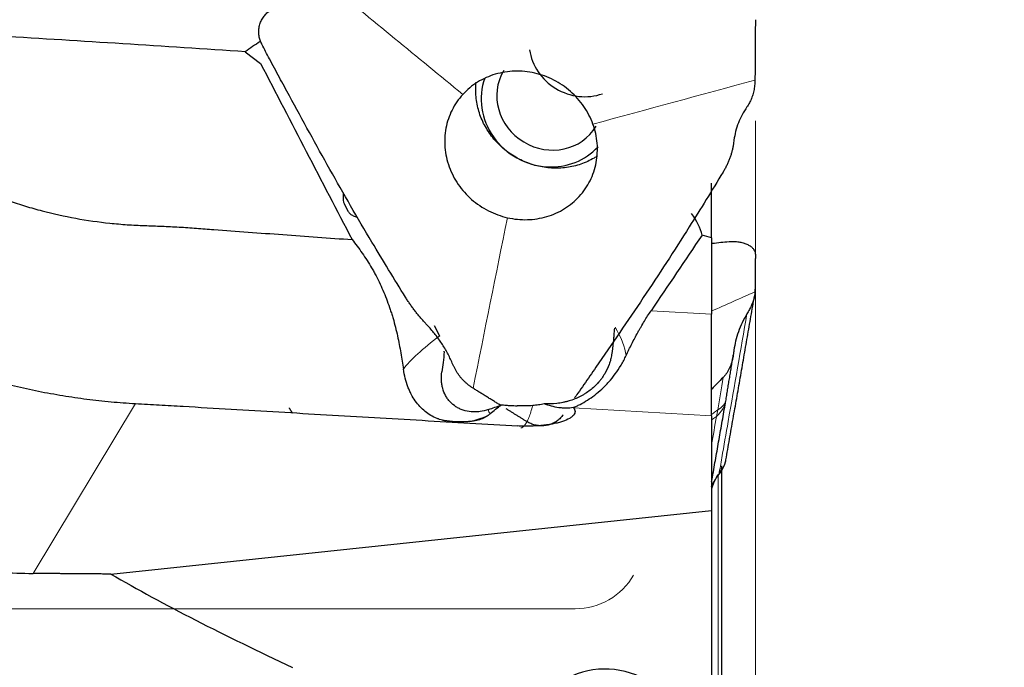
# Model space of a CAD drawing. Units: millimetres. Extents: x 561 to 693, y 373 to 476.
# Drawn here: x 634 to 648, y 443 to 453 of the extents above; entities that cross this region are included whole.
import ezdxf
from ezdxf.lldxf.tags import DXFTag

# ---------------------------------------------------------------- set-up
doc = ezdxf.new("R2010")
doc.units = ezdxf.units.MM
doc.layers.add('1', color=7, linetype='Continuous', true_color=0xffffff)
doc.styles.add('Arial Unicode MS', font='ARIALUNI.TTF')
tags = doc.linetypes.add('DASHED', pattern=[25.72, 12.86, -12.86]).pattern_tags.tags
tags[6:7] = [DXFTag(74, 4), DXFTag(75, 0), DXFTag(340, '0'), DXFTag(46, 0.0), DXFTag(50, 0.0), DXFTag(44, 0.0), DXFTag(45, 0.0)]
tags[4:5] = [DXFTag(74, 4), DXFTag(75, 0), DXFTag(340, '0'), DXFTag(46, 0.0), DXFTag(50, 0.0), DXFTag(44, 0.0), DXFTag(45, 0.0)]
doc.dimstyles.get("Standard").update_dxf_attribs({"dimtxt": 0.18, "dimasz": 0.18, "dimexe": 0.18, "dimexo": 0.0625, "dimgap": 0.09, "dimtad": 0, "dimtih": 1, "dimtoh": 1, "dimdec": 4, "dimzin": 0, "dimdsep": 46, "dimtxsty": 'Standard', "dimcen": 0.09, "dimadec": 0, "dimazin": 0, "dimtfac": 1, "dimtdec": 4, "dimtofl": 0, "dimtmove": 0, "dimatfit": 3, "dimfxl": 1, "dimtolj": 1, "dimtzin": 0, "dimarcsym": 0})

# ---------------------------------------------------------------- blocks, each defined once
blk = doc.blocks.new('_U1')
at = {"layer": '1', "color": 3, "lineweight": 13, "transparency": 16777216}
for p, q in [((656.802, 417.017), (656.802, 443.15)), ((656.802, 417.017), (656.273, 420.017)), ((656.802, 417.017), (657.331, 420.017)), ((645.606, 417.017), (658.802, 417.017))]:
    blk.add_line(p, q, dxfattribs=at)
at = {"layer": '1', "color": 3, "linetype": 'Continuous', "lineweight": 13, "transparency": 16777216, "insert": (655.682, 429.207), "char_height": 3.5, "attachment_point": 7, "rotation": 90, "line_spacing_factor": 1.069626, "style": 'Arial Unicode MS'}
blk.add_mtext('\\W1.0000;%%c38.1', dxfattribs=at)
blk = doc.blocks.new('_OPEN')
at = {"color": 0, "linetype": 'ByBlock', "lineweight": -2}
for p, q in [((-1, 0.166667), (0, 0)), ((-1, -0.166667), (0, 0)), ((0, 0), (-1, 0))]:
    blk.add_line(p, q, dxfattribs=at)
blk = doc.blocks.new('_U2')
at = {"layer": '1', "color": 3, "lineweight": 13, "transparency": 16777216}
for p, q in [((644.496, 451.061), (644.496, 408.371)), ((604.618, 417.955), (604.618, 408.371)), ((604.618, 410.371), (607.618, 410.9)), ((644.496, 410.371), (641.496, 410.9)), ((604.618, 410.371), (644.496, 410.371)), ((604.618, 410.371), (607.618, 409.842)), ((644.496, 410.371), (641.496, 409.842))]:
    blk.add_line(p, q, dxfattribs=at)
at = {"layer": '1', "color": 3, "linetype": 'Continuous', "lineweight": 13, "transparency": 16777216, "insert": (619.44, 410.796), "char_height": 3.5, "attachment_point": 7, "line_spacing_factor": 1.069626, "style": 'Arial Unicode MS'}
blk.add_mtext('\\W1.0000;39.88', dxfattribs=at)

msp = doc.modelspace()

# ---------------------------------------------------------------- linework, layer by layer
at = {"layer": '1', "color": 7, "linetype": 'Continuous', "lineweight": 25}
for p, q in [((636.932, 452.086), (637.159, 451.91)), ((643.846, 449.325), (643.846, 450.139)), ((638.462, 449.715), (638.405, 449.824)), ((643.846, 449.325), (643.705, 449.367)), ((643.846, 449.325), (643.846, 448.194)), ((643.846, 446.689), (643.846, 448.194)), ((639.734, 448.028), (639.814, 447.875)), ((643.846, 446.689), (643.846, 445.283)), ((643.996, 445.947), (643.996, 441.487)), ((634.939, 444.342), (643.846, 445.283)), ((643.846, 445.283), (643.846, 441.948))]:
    msp.add_line(p, q, dxfattribs=at)
at = {"layer": '1', "color": 7, "linetype": 'Continuous', "lineweight": 18}
for p, q in [((642.949, 448.246), (643.846, 448.194)), ((635.303, 446.87), (633.784, 444.351)), ((643.846, 446.689), (641.798, 446.808)), ((643.946, 445.811), (643.946, 441.188))]:
    msp.add_line(p, q, dxfattribs=at)
at = {"layer": '1', "color": 163, "linetype": 'DASHED', "lineweight": 13, "ltscale": 0.1}
msp.add_line((631.418, 443.827), (641.825, 443.827), dxfattribs=at)
at = {"layer": '1', "color": 7, "linetype": 'Continuous', "lineweight": 25}
msp.add_arc((642.882, 445.996), 1, 349.4863, 350.0437, dxfattribs=at)
at = {"layer": '1', "color": 163, "linetype": 'DASHED', "lineweight": 13, "ltscale": 0.1}
msp.add_arc((641.825, 444.827), 1, 270, 330, dxfattribs=at)
at = {"layer": '1', "color": 7, "linetype": 'Continuous', "lineweight": 25}
for centre, major_axis, ratio, start_param, end_param in [((628.058, 435.827), (-99.527, 5.281), 0.168162, 4.632027, 4.668621), ((663.626, 435.827), (-27.747, 15.076), 0.323762, 6.108109, 6.131808), ((641.926, 452.186), (0.685, -0.413), 0.941776, 3.802346, 5.622605), ((686.173, 362.975), (-168.489, 322.806), 0.006576, 1.288251, 1.296649), ((641.449, 451.394), (0.685, -0.413), 0.941776, 3.141631, 6.283126), ((641.414, 451.336), (-0.856, 0.516), 0.941776, 0.186963, 2.080852), ((641.414, 451.336), (-0.856, 0.516), 0.941776, 2.080852, 2.951269), ((641.125, 449.72), (-2.581, 0.583), 0.430285, 3.339653, 3.599816), ((641.083, 447.293), (-1.17, -0.575), 0.200379, 0.991722, 1.167725), ((726.989, 435.827), (-95.801, 12.645), 0.127028, 0.297997, 0.386045), ((642.364, 441.704), (-0.914, 0.901), 0.916863, 3.71185, 6.853443)]:
    msp.add_ellipse(centre, major_axis=major_axis, ratio=ratio, start_param=start_param, end_param=end_param, dxfattribs=at)
at = {"layer": '1', "color": 7, "linetype": 'Continuous', "lineweight": 18}
for centre, major_axis, ratio, start_param, end_param in [((640.458, 448.732), (2.073, -1.398), 0.335856, 0.282218, 0.624137), ((641.418, 448.31), (2.214, 1.161), 0.188947, 2.276712, 2.767395), ((643.074, 447.09), (-0.985, 0.173), 0.601979, 2.698943, 3.141586), ((643.074, 447.09), (-0.987, 0.161), 0.400771, 2.697572, 3.141624), ((640.115, 447.589), (-0.497, -0.868), 0.97492, 0.591772, 0.986788), ((641.874, 447.441), (-1.328, -0.697), 0.188947, 6.153468, 6.384062), ((643.074, 447.09), (0.574, -0.819), 0.800776, 0.607769, 0.716937), ((642.882, 445.996), (-0.985, 0.173), 0.601979, 3.014698, 3.141587), ((642.882, 445.996), (-0.983, 0.182), 0.713847, 3.035318, 3.141587)]:
    msp.add_ellipse(centre, major_axis=major_axis, ratio=ratio, start_param=start_param, end_param=end_param, dxfattribs=at)
for points in [[(638.133, 453.115), (638.808, 452.561), (639.483, 452.007), (640.158, 451.453)], [(644.49, 451.666), (643.689, 451.448), (642.888, 451.231), (642.088, 451.013)], [(640.819, 449.626), (640.649, 448.783), (640.48, 447.94), (640.311, 447.096)], [(644.49, 448.527), (644.275, 448.431), (644.06, 448.336), (643.846, 448.24)], [(643.937, 446.775), (643.964, 446.935), (643.991, 447.095), (644.017, 447.256)], [(643.846, 446.26), (643.87, 446.4), (643.895, 446.54), (643.919, 446.68)]]:
    msp.add_open_spline(points, degree=3, dxfattribs=at)
at = {"layer": '1', "color": 7, "linetype": 'Continuous', "lineweight": 25}
for points, knots in [([(637.177, 452.198), (637.168, 452.217), (637.15, 452.257), (637.135, 452.322), (637.13, 452.39), (637.138, 452.46), (637.157, 452.526), (637.188, 452.587), (637.229, 452.639), (637.276, 452.683), (637.313, 452.703), (637.331, 452.713)], [0, 0, 0, 0, 0.103523, 0.212416, 0.325588, 0.441536, 0.55846, 0.674438, 0.787636, 0.896516, 1, 1, 1, 1]), ([(639.308, 448.446), (639.14, 448.717), (638.865, 449.168), (638.493, 449.801), (638.185, 450.342), (637.883, 450.886), (637.635, 451.342), (637.462, 451.661), (637.364, 451.843), (637.277, 452.005), (637.215, 452.125), (637.177, 452.198)], [0, 0, 0, 0, 0.221418, 0.365983, 0.510548, 0.655113, 0.799678, 0.87196, 0.908102, 0.944243, 1, 1, 1, 1]), ([(642.088, 451.013), (642.054, 451.105), (642.009, 451.194), (641.896, 451.357), (641.829, 451.433), (641.678, 451.565), (641.595, 451.621), (641.416, 451.713), (641.321, 451.747), (641.127, 451.791), (641.027, 451.801), (640.83, 451.796), (640.733, 451.78), (640.546, 451.725), (640.458, 451.685), (640.295, 451.585), (640.221, 451.523), (640.158, 451.453)], [0, 0, 0, 0, 0.125, 0.125, 0.25, 0.25, 0.375, 0.375, 0.5, 0.5, 0.625, 0.625, 0.75, 0.75, 0.875, 0.875, 1, 1, 1, 1]), ([(641.474, 450.361), (641.4, 450.366), (641.326, 450.377), (641.181, 450.413), (641.11, 450.439), (640.973, 450.502), (640.908, 450.539), (640.785, 450.626), (640.728, 450.676), (640.623, 450.784), (640.577, 450.842), (640.495, 450.967), (640.46, 451.032), (640.404, 451.169), (640.383, 451.239), (640.355, 451.382), (640.348, 451.454), (640.349, 451.562), (640.351, 451.598), (640.355, 451.633)], [0, 0, 0, 0, 0.117678, 0.117678, 0.235356, 0.235356, 0.353035, 0.353035, 0.470713, 0.470713, 0.588391, 0.588391, 0.706069, 0.706069, 0.823747, 0.823747, 0.941426, 0.941426, 1, 1, 1, 1]), ([(644.49, 451.666), (644.489, 451.652), (644.489, 451.625), (644.485, 451.585), (644.48, 451.545), (644.473, 451.506), (644.463, 451.468), (644.452, 451.431), (644.439, 451.395), (644.424, 451.36), (644.408, 451.328), (644.39, 451.296), (644.377, 451.277), (644.371, 451.268)], [0, 0, 0, 0, 0.089846, 0.180377, 0.271431, 0.362844, 0.454453, 0.546103, 0.637642, 0.728926, 0.819825, 0.910217, 1, 1, 1, 1]), ([(630.832, 451.542), (630.864, 451.513), (630.896, 451.483), (630.96, 451.424), (630.991, 451.394), (631.086, 451.305), (631.151, 451.246), (631.281, 451.132), (631.347, 451.076), (631.481, 450.967), (631.549, 450.914), (631.687, 450.811), (631.757, 450.761), (631.898, 450.663), (631.97, 450.616), (632.187, 450.477), (632.335, 450.389), (632.562, 450.265), (632.638, 450.225), (632.755, 450.166), (632.793, 450.147), (632.872, 450.11), (632.911, 450.091), (633.109, 450.001), (633.268, 449.936), (633.51, 449.849), (633.591, 449.822), (633.754, 449.772), (633.836, 449.749), (634.083, 449.684), (634.25, 449.648), (634.585, 449.587), (634.754, 449.562), (634.968, 449.54), (635.01, 449.536), (635.096, 449.529), (635.138, 449.525), (635.267, 449.517), (635.438, 449.509), (635.609, 449.503), (635.78, 449.496), (635.865, 449.492), (636.036, 449.482), (636.122, 449.476), (636.292, 449.464), (636.378, 449.457), (636.805, 449.425), (637.147, 449.4), (637.831, 449.35), (638.173, 449.325), (638.515, 449.301)], [0, 0, 0, 0, 0.015625, 0.015625, 0.03125, 0.03125, 0.0625, 0.0625, 0.09375, 0.09375, 0.125, 0.125, 0.15625, 0.15625, 0.1875, 0.1875, 0.25, 0.25, 0.28125, 0.28125, 0.296875, 0.296875, 0.3125, 0.3125, 0.375, 0.375, 0.40625, 0.40625, 0.4375, 0.4375, 0.5, 0.5, 0.5625, 0.5625, 0.578125, 0.578125, 0.59375, 0.59375, 0.625, 0.65625, 0.65625, 0.6875, 0.6875, 0.71875, 0.71875, 0.75, 0.75, 0.875, 0.875, 1, 1, 1, 1]), ([(640.158, 451.453), (640.094, 451.384), (640.04, 451.305), (639.955, 451.136), (639.925, 451.045), (639.889, 450.858), (639.884, 450.762), (639.901, 450.57), (639.922, 450.474), (639.988, 450.29), (640.034, 450.201), (640.146, 450.038), (640.213, 449.963), (640.364, 449.831), (640.448, 449.774), (640.627, 449.683), (640.722, 449.648), (640.819, 449.626)], [0, 0, 0, 0, 0.125, 0.125, 0.25, 0.25, 0.375, 0.375, 0.5, 0.5, 0.625, 0.625, 0.75, 0.75, 0.875, 0.875, 1, 1, 1, 1]), ([(644.371, 451.268), (644.346, 451.23), (644.297, 451.154), (644.242, 451.033), (644.2, 450.907), (644.185, 450.819), (644.178, 450.776)], [0, 0, 0, 0, 0.25029, 0.501132, 0.751393, 1, 1, 1, 1]), ([(640.819, 449.626), (640.916, 449.604), (641.016, 449.594), (641.213, 449.6), (641.31, 449.615), (641.496, 449.67), (641.585, 449.71), (641.747, 449.811), (641.821, 449.872), (641.949, 450.012), (642.003, 450.09), (642.087, 450.259), (642.118, 450.35), (642.153, 450.537), (642.158, 450.633), (642.142, 450.826), (642.121, 450.921), (642.088, 451.013)], [0, 0, 0, 0, 0.125, 0.125, 0.25, 0.25, 0.375, 0.375, 0.5, 0.5, 0.625, 0.625, 0.75, 0.75, 0.875, 0.875, 1, 1, 1, 1]), ([(644.174, 450.743), (644.172, 450.728), (644.167, 450.696), (644.158, 450.648), (644.146, 450.599), (644.131, 450.55), (644.114, 450.5), (644.094, 450.45), (644.071, 450.4), (644.046, 450.35), (644.027, 450.318), (644.017, 450.302)], [0, 0, 0, 0, 0.110266, 0.221301, 0.332832, 0.444604, 0.556387, 0.667975, 0.779193, 0.889901, 1, 1, 1, 1]), ([(642.153, 450.541), (642.137, 450.53), (642.121, 450.52), (642.043, 450.474), (641.977, 450.443), (641.839, 450.396), (641.768, 450.379), (641.622, 450.36), (641.548, 450.357), (641.474, 450.361)], [0, 0, 0, 0, 0.081867, 0.081867, 0.387911, 0.387911, 0.693956, 0.693956, 1, 1, 1, 1]), ([(644.017, 450.302), (643.852, 450.029), (643.575, 449.581), (643.179, 448.961), (642.835, 448.44), (642.484, 447.923), (642.19, 447.494), (641.982, 447.195), (641.876, 447.042), (641.829, 446.974), (641.812, 446.95)], [0, 0, 0, 0, 0.238332, 0.393941, 0.549549, 0.705157, 0.860765, 0.938569, 0.977471, 1, 1, 1, 1]), ([(638.405, 449.824), (638.402, 449.83), (638.399, 449.837), (638.395, 449.849), (638.393, 449.856), (638.389, 449.875), (638.387, 449.888), (638.386, 449.914), (638.386, 449.926), (638.387, 449.95), (638.388, 449.963), (638.389, 449.979), (638.39, 449.984), (638.391, 449.989)], [0, 0, 0, 0, 0.113482, 0.113482, 0.226964, 0.226964, 0.453928, 0.453928, 0.680892, 0.680892, 0.907856, 0.907856, 1, 1, 1, 1]), ([(638.594, 449.63), (638.584, 449.633), (638.575, 449.636), (638.556, 449.642), (638.547, 449.646), (638.529, 449.654), (638.52, 449.659), (638.506, 449.667), (638.502, 449.67), (638.493, 449.677), (638.489, 449.681), (638.481, 449.689), (638.477, 449.694), (638.469, 449.704), (638.466, 449.709), (638.462, 449.715)], [0, 0, 0, 0, 0.209915, 0.209915, 0.407437, 0.407437, 0.604958, 0.604958, 0.703718, 0.703718, 0.802479, 0.802479, 0.901239, 0.901239, 1, 1, 1, 1]), ([(638.515, 449.301), (638.566, 449.237), (638.617, 449.171), (638.714, 449.031), (638.761, 448.958), (638.817, 448.861), (638.828, 448.842), (638.849, 448.803), (638.881, 448.743), (638.912, 448.683), (638.969, 448.561), (639.004, 448.478), (639.052, 448.35), (639.068, 448.307), (639.089, 448.242), (639.096, 448.22), (639.11, 448.176), (639.143, 448.066), (639.17, 447.958), (639.198, 447.83), (639.207, 447.788), (639.223, 447.704), (639.231, 447.662), (639.253, 447.538), (639.265, 447.459), (639.277, 447.383)], [0, 0, 0, 0, 0.125, 0.125, 0.25, 0.25, 0.28125, 0.28125, 0.3125, 0.375, 0.375, 0.5, 0.5, 0.5625, 0.5625, 0.59375, 0.59375, 0.625, 0.75, 0.75, 0.8125, 0.8125, 0.875, 0.875, 1, 1, 1, 1]), ([(643.841, 449.242), (643.848, 449.244), (643.935, 449.257), (644.023, 449.266), (644.106, 449.273)], [0, 0, 0, 0, 0.074809, 1, 1, 1, 1]), ([(644.106, 449.273), (644.127, 449.274), (644.171, 449.276), (644.236, 449.271), (644.299, 449.259), (644.357, 449.24), (644.408, 449.215), (644.448, 449.185), (644.476, 449.152), (644.493, 449.117), (644.495, 449.091), (644.496, 449.079)], [0, 0, 0, 0, 0.103523, 0.212416, 0.325588, 0.441536, 0.55846, 0.674438, 0.787636, 0.896516, 1, 1, 1, 1]), ([(639.631, 448.03), (639.618, 448.044), (639.592, 448.072), (639.553, 448.116), (639.515, 448.161), (639.477, 448.207), (639.441, 448.254), (639.405, 448.301), (639.371, 448.349), (639.338, 448.398), (639.318, 448.43), (639.308, 448.446)], [0, 0, 0, 0, 0.110266, 0.221301, 0.332832, 0.444604, 0.556387, 0.667975, 0.779193, 0.889901, 1, 1, 1, 1]), ([(644.49, 448.527), (644.489, 448.519), (644.489, 448.502), (644.485, 448.475), (644.48, 448.447), (644.473, 448.418), (644.463, 448.389), (644.452, 448.359), (644.439, 448.328), (644.424, 448.296), (644.408, 448.264), (644.39, 448.232), (644.377, 448.21), (644.371, 448.2)], [0, 0, 0, 0, 0.089846, 0.180377, 0.271431, 0.362844, 0.454453, 0.546103, 0.637642, 0.728926, 0.819825, 0.910217, 1, 1, 1, 1]), ([(642.58, 447.583), (642.586, 447.597), (642.593, 447.611), (642.607, 447.64), (642.628, 447.684), (642.649, 447.727), (642.693, 447.812), (642.722, 447.869), (642.761, 447.939), (642.769, 447.953), (642.785, 447.981), (642.793, 447.995), (642.817, 448.037), (642.833, 448.064), (642.882, 448.144), (642.915, 448.196), (642.949, 448.246)], [0, 0, 0, 0, 0.0625, 0.0625, 0.125, 0.25, 0.25, 0.5, 0.5, 0.5625, 0.5625, 0.625, 0.625, 0.75, 0.75, 1, 1, 1, 1]), ([(644.371, 448.2), (644.346, 448.156), (644.297, 448.069), (644.242, 447.934), (644.2, 447.798), (644.185, 447.706), (644.178, 447.66)], [0, 0, 0, 0, 0.25029, 0.501132, 0.751393, 1, 1, 1, 1]), ([(640.01, 447.451), (639.987, 447.501), (639.942, 447.603), (639.858, 447.745), (639.765, 447.88), (639.693, 447.961), (639.658, 448.001)], [0, 0, 0, 0, 0.25029, 0.501132, 0.751393, 1, 1, 1, 1]), ([(642.405, 447.99), (642.403, 447.954), (642.4, 447.918), (642.396, 447.866), (642.394, 447.849), (642.391, 447.815), (642.39, 447.798), (642.381, 447.716), (642.373, 447.654), (642.364, 447.595)], [0, 0, 0, 0, 0.25, 0.25, 0.375, 0.375, 0.5, 0.5, 1, 1, 1, 1]), ([(639.881, 447.639), (639.876, 447.583), (639.872, 447.531), (639.861, 447.431), (639.855, 447.384), (639.847, 447.339)], [0, 0, 0, 0, 0.5, 0.5, 1, 1, 1, 1]), ([(642.364, 447.595), (642.361, 447.57), (642.356, 447.546), (642.344, 447.497), (642.336, 447.473), (642.31, 447.402), (642.288, 447.355), (642.248, 447.288), (642.234, 447.266), (642.21, 447.233), (642.201, 447.223), (642.184, 447.202), (642.176, 447.191), (642.13, 447.14), (642.09, 447.102), (642.022, 447.051), (641.999, 447.034), (641.962, 447.011), (641.95, 447.003), (641.924, 446.989), (641.911, 446.982), (641.846, 446.948), (641.791, 446.926), (641.718, 446.904), (641.703, 446.9), (641.673, 446.893), (641.658, 446.889), (641.613, 446.88), (641.582, 446.875), (641.489, 446.865), (641.427, 446.863), (641.363, 446.867)], [0, 0, 0, 0, 0.0625, 0.0625, 0.125, 0.125, 0.25, 0.25, 0.3125, 0.3125, 0.34375, 0.34375, 0.375, 0.375, 0.5, 0.5, 0.5625, 0.5625, 0.59375, 0.59375, 0.625, 0.625, 0.75, 0.75, 0.78125, 0.78125, 0.8125, 0.8125, 0.875, 0.875, 1, 1, 1, 1]), ([(641.796, 446.81), (641.811, 446.817), (641.828, 446.824), (641.861, 446.84), (641.879, 446.849), (641.931, 446.877), (641.968, 446.897), (642.041, 446.943), (642.077, 446.969), (642.149, 447.024), (642.185, 447.054), (642.237, 447.102), (642.254, 447.119), (642.289, 447.154), (642.305, 447.172), (642.355, 447.228), (642.387, 447.267), (642.447, 447.35), (642.476, 447.394), (642.517, 447.463), (642.531, 447.486), (642.556, 447.534), (642.568, 447.558), (642.58, 447.583)], [0, 0, 0, 0, 0.0625, 0.0625, 0.125, 0.125, 0.25, 0.25, 0.375, 0.375, 0.5, 0.5, 0.5625, 0.5625, 0.625, 0.625, 0.75, 0.75, 0.875, 0.875, 0.9375, 0.9375, 1, 1, 1, 1]), ([(644.174, 447.626), (644.172, 447.61), (644.167, 447.578), (644.158, 447.531), (644.146, 447.485), (644.131, 447.441), (644.114, 447.399), (644.094, 447.359), (644.071, 447.321), (644.046, 447.286), (644.027, 447.266), (644.017, 447.256)], [0, 0, 0, 0, 0.110266, 0.221301, 0.332832, 0.444604, 0.556387, 0.667975, 0.779193, 0.889901, 1, 1, 1, 1]), ([(632.463, 447.44), (632.692, 447.36), (632.924, 447.287), (633.275, 447.191), (633.393, 447.16), (633.63, 447.104), (633.748, 447.078), (633.986, 447.03), (634.105, 447.009), (634.343, 446.969), (634.462, 446.952), (634.701, 446.921), (634.821, 446.908), (635.002, 446.891), (635.062, 446.886), (635.182, 446.878), (635.242, 446.874), (635.303, 446.87)], [0, 0, 0, 0, 0.25, 0.25, 0.375, 0.375, 0.5, 0.5, 0.625, 0.625, 0.75, 0.75, 0.875, 0.875, 0.9375, 0.9375, 1, 1, 1, 1]), ([(640.311, 447.096), (640.299, 447.104), (640.275, 447.119), (640.241, 447.145), (640.208, 447.173), (640.176, 447.202), (640.147, 447.234), (640.118, 447.267), (640.092, 447.301), (640.068, 447.337), (640.047, 447.374), (640.027, 447.412), (640.015, 447.438), (640.01, 447.451)], [0, 0, 0, 0, 0.089846, 0.180377, 0.271431, 0.362844, 0.454453, 0.546103, 0.637642, 0.728926, 0.819825, 0.910217, 1, 1, 1, 1]), ([(639.777, 446.648), (639.744, 446.662), (639.712, 446.678), (639.653, 446.713), (639.624, 446.733), (639.543, 446.798), (639.496, 446.849), (639.432, 446.94), (639.412, 446.973), (639.385, 447.025), (639.376, 447.044), (639.359, 447.081), (639.351, 447.1), (639.329, 447.159), (639.316, 447.201), (639.293, 447.288), (639.284, 447.334), (639.277, 447.383)], [0, 0, 0, 0, 0.125, 0.125, 0.25, 0.25, 0.5, 0.5, 0.625, 0.625, 0.6875, 0.6875, 0.75, 0.75, 0.875, 0.875, 1, 1, 1, 1]), ([(640.413, 446.752), (640.402, 446.75), (640.39, 446.749), (640.368, 446.747), (640.357, 446.747), (640.324, 446.746), (640.303, 446.746), (640.24, 446.752), (640.2, 446.76), (640.143, 446.779), (640.124, 446.786), (640.089, 446.803), (640.072, 446.813), (640.023, 446.844), (639.994, 446.868), (639.956, 446.91), (639.944, 446.924), (639.921, 446.956), (639.911, 446.972), (639.884, 447.022), (639.869, 447.058), (639.854, 447.115), (639.848, 447.144), (639.844, 447.174), (639.842, 447.194), (639.841, 447.204), (639.838, 447.256), (639.841, 447.297), (639.847, 447.339)], [0, 0, 0, 0, 0.03125, 0.03125, 0.0625, 0.0625, 0.125, 0.125, 0.25, 0.25, 0.3125, 0.3125, 0.375, 0.375, 0.5, 0.5, 0.5625, 0.5625, 0.625, 0.625, 0.75, 0.75, 0.8125, 0.84375, 0.84375, 0.875, 0.875, 1, 1, 1, 1]), ([(635.303, 446.87), (635.362, 446.867), (635.421, 446.863), (635.539, 446.857), (635.598, 446.853), (635.775, 446.843), (635.893, 446.836), (636.248, 446.816), (636.484, 446.802), (636.956, 446.774), (637.192, 446.76), (637.665, 446.732), (637.901, 446.718), (638.609, 446.676), (639.082, 446.649), (640.027, 446.594), (640.499, 446.566), (640.972, 446.538)], [0, 0, 0, 0, 0.03125, 0.03125, 0.0625, 0.0625, 0.125, 0.125, 0.25, 0.25, 0.375, 0.375, 0.5, 0.5, 0.75, 0.75, 1, 1, 1, 1]), ([(640.565, 446.722), (640.588, 446.743), (640.614, 446.764), (640.669, 446.807), (640.699, 446.829), (640.73, 446.852)], [0, 0, 0, 0, 0.5, 0.5, 1, 1, 1, 1]), ([(640.73, 446.852), (640.752, 446.85), (640.774, 446.848), (640.819, 446.844), (640.841, 446.843), (640.864, 446.842)], [0, 0, 0, 0, 0.5, 0.5, 1, 1, 1, 1]), ([(641.798, 446.808), (641.813, 446.79), (641.821, 446.772), (641.822, 446.749), (641.822, 446.745), (641.82, 446.736), (641.819, 446.731), (641.814, 446.718), (641.809, 446.709), (641.795, 446.691), (641.786, 446.683), (641.771, 446.67), (641.765, 446.666), (641.753, 446.658), (641.746, 446.653), (641.711, 446.633), (641.677, 446.619), (641.627, 446.602), (641.616, 446.598), (641.595, 446.592), (641.584, 446.589), (641.549, 446.58), (641.525, 446.575), (641.487, 446.567), (641.475, 446.565), (641.448, 446.56), (641.434, 446.558), (641.393, 446.552), (641.337, 446.545), (641.278, 446.54), (641.233, 446.538), (641.217, 446.537), (641.187, 446.536), (641.171, 446.535), (641.125, 446.534), (641.064, 446.534), (641.002, 446.537), (640.972, 446.538)], [0, 0, 0, 0, 0.125, 0.125, 0.15625, 0.15625, 0.1875, 0.1875, 0.25, 0.25, 0.3125, 0.3125, 0.34375, 0.34375, 0.375, 0.375, 0.5, 0.5, 0.53125, 0.53125, 0.5625, 0.5625, 0.625, 0.625, 0.65625, 0.65625, 0.6875, 0.6875, 0.75, 0.8125, 0.8125, 0.84375, 0.84375, 0.875, 0.875, 0.9375, 1, 1, 1, 1]), ([(641.363, 446.867), (641.349, 446.864), (641.336, 446.86), (641.308, 446.855), (641.266, 446.847), (641.223, 446.842), (641.195, 446.84)], [0, 0, 0, 0, 0.25, 0.25, 0.5, 1, 1, 1, 1]), ([(641.796, 446.81), (641.76, 446.804), (641.725, 446.802), (641.671, 446.802), (641.653, 446.802), (641.616, 446.805), (641.598, 446.806), (641.507, 446.819), (641.435, 446.839), (641.363, 446.867)], [0, 0, 0, 0, 0.25, 0.25, 0.375, 0.375, 0.5, 0.5, 1, 1, 1, 1]), ([(640.547, 446.706), (640.528, 446.69), (640.507, 446.676), (640.459, 446.651), (640.433, 446.64), (640.389, 446.627), (640.374, 446.623), (640.343, 446.616), (640.326, 446.613), (640.292, 446.608), (640.274, 446.605), (640.237, 446.602), (640.219, 446.6), (640.189, 446.599), (640.18, 446.599), (640.16, 446.598), (640.149, 446.598), (640.119, 446.598), (640.099, 446.598), (640.068, 446.599), (640.058, 446.6), (640.038, 446.601), (640.028, 446.601), (639.998, 446.603), (639.978, 446.605), (639.941, 446.609), (639.923, 446.612), (639.889, 446.617), (639.872, 446.62), (639.842, 446.627), (639.828, 446.631), (639.807, 446.637), (639.801, 446.639), (639.789, 446.644), (639.783, 446.646), (639.777, 446.648)], [0, 0, 0, 0, 0.125, 0.125, 0.25, 0.25, 0.3125, 0.3125, 0.375, 0.375, 0.4375, 0.4375, 0.5, 0.5, 0.53125, 0.53125, 0.5625, 0.5625, 0.625, 0.625, 0.65625, 0.65625, 0.6875, 0.6875, 0.75, 0.75, 0.8125, 0.8125, 0.875, 0.875, 0.9375, 0.9375, 0.96875, 0.96875, 1, 1, 1, 1]), ([(641.644, 446.703), (641.632, 446.687), (641.607, 446.654), (641.559, 446.613), (641.503, 446.579), (641.439, 446.554), (641.37, 446.541), (641.299, 446.54), (641.23, 446.55), (641.165, 446.57), (641.126, 446.592), (641.107, 446.602)], [0, 0, 0, 0, 0.103523, 0.212416, 0.325588, 0.441536, 0.55846, 0.674438, 0.787636, 0.896516, 1, 1, 1, 1]), ([(643.996, 445.947), (643.996, 445.936), (643.995, 445.924), (643.99, 445.902), (643.987, 445.891), (643.975, 445.856), (643.962, 445.834), (643.946, 445.811)], [0, 0, 0, 0, 0.25, 0.25, 0.5, 0.5, 1, 1, 1, 1]), ([(643.955, 445.819), (643.958, 445.823), (643.963, 445.829), (643.97, 445.838), (643.977, 445.848), (643.983, 445.858), (643.99, 445.867), (643.996, 445.877), (644.002, 445.886), (644.007, 445.896), (644.013, 445.906), (644.018, 445.915), (644.022, 445.925), (644.027, 445.935), (644.031, 445.944), (644.035, 445.954), (644.039, 445.963), (644.043, 445.973), (644.046, 445.982), (644.049, 445.992), (644.052, 446.002), (644.054, 446.011), (644.057, 446.02), (644.059, 446.03), (644.06, 446.036), (644.06, 446.039)], [0, 0, 0, 0, 0.044424, 0.088769, 0.133035, 0.177223, 0.221335, 0.265371, 0.309333, 0.353222, 0.397037, 0.440782, 0.484456, 0.52806, 0.571597, 0.615066, 0.658469, 0.701807, 0.745081, 0.788291, 0.83144, 0.874528, 0.917557, 0.960527, 1, 1, 1, 1]), ([(643.845, 445.639), (643.846, 445.643), (643.849, 445.65), (643.854, 445.66), (643.86, 445.671), (643.865, 445.681), (643.871, 445.692), (643.877, 445.703), (643.883, 445.713), (643.889, 445.724), (643.896, 445.735), (643.902, 445.745), (643.909, 445.756), (643.916, 445.767), (643.924, 445.777), (643.931, 445.788), (643.939, 445.798), (643.947, 445.809), (643.953, 445.816), (643.955, 445.819)], [0, 0, 0, 0, 0.055058, 0.113531, 0.172078, 0.230701, 0.289399, 0.348175, 0.407029, 0.46596, 0.524971, 0.584063, 0.643234, 0.702487, 0.761823, 0.821241, 0.880743, 0.940329, 1, 1, 1, 1]), ([(643.848, 445.581), (643.85, 445.6), (643.854, 445.619), (643.864, 445.658), (643.871, 445.677), (643.896, 445.735), (643.918, 445.773), (643.946, 445.811)], [0, 0, 0, 0, 0.25, 0.25, 0.5, 0.5, 1, 1, 1, 1])]:
    msp.add_open_spline(points, degree=3, knots=knots, dxfattribs=at)
for points, degree in [([(644.496, 452.561), (644.49, 451.666)], 1), ([(644.178, 450.776), (644.177, 450.765), (644.175, 450.754), (644.174, 450.743)], 3), ([(643.705, 449.367), (643.453, 448.993), (643.201, 448.62), (642.949, 448.246)], 3), ([(644.496, 449.079), (644.49, 448.527)], 1), ([(644.06, 446.037), (644.483, 448.464)], 1), ([(639.658, 448.001), (639.649, 448.011), (639.64, 448.021), (639.631, 448.03)], 3), ([(644.061, 446.929), (644.115, 447.259), (644.169, 447.59)], 2), ([(644.178, 447.66), (644.177, 447.649), (644.175, 447.637), (644.174, 447.626)], 3), ([(644.017, 447.256), (643.961, 447.199), (643.905, 447.142), (643.849, 447.086)], 3), ([(640.714, 446.846), (640.311, 447.096)], 1), ([(637.581, 446.809), (637.63, 446.727)], 1), ([(640.864, 446.842), (640.897, 446.84), (640.93, 446.839), (640.963, 446.838)], 3), ([(641.195, 446.84), (641.118, 446.835), (641.04, 446.834), (640.963, 446.838)], 3), ([(641.796, 446.81), (641.797, 446.809), (641.797, 446.808), (641.798, 446.808)], 3), ([(643.867, 445.823), (644.059, 446.917)], 1), ([(640.539, 446.782), (640.498, 446.768), (640.455, 446.758), (640.413, 446.752)], 3), ([(640.565, 446.722), (640.559, 446.717), (640.553, 446.711), (640.547, 446.706)], 3), ([(641.107, 446.602), (640.802, 446.792)], 1), ([(643.846, 445.709), (643.865, 445.813)], 1), ([(633.3, 444.37), (633.461, 444.359), (633.622, 444.353), (633.784, 444.351)], 3)]:
    msp.add_open_spline(points, degree=degree, dxfattribs=at)
at = {"layer": '1', "color": 7, "linetype": 'Continuous', "lineweight": 18}
for points, knots in [([(643.955, 445.819), (643.97, 445.901), (643.984, 445.983), (644.03, 446.245), (644.061, 446.424), (644.185, 447.136), (644.278, 447.668), (644.371, 448.2)], [0, 0, 0, 0, 0.103063, 0.103063, 0.329783, 0.329783, 1, 1, 1, 1]), ([(641.016, 446.509), (641.018, 446.509), (641.021, 446.509), (641.028, 446.51), (641.033, 446.512), (641.042, 446.516), (641.047, 446.519), (641.061, 446.53), (641.07, 446.54), (641.089, 446.566), (641.099, 446.582), (641.113, 446.61), (641.118, 446.62), (641.128, 446.642), (641.133, 446.653), (641.147, 446.69), (641.166, 446.743), (641.185, 446.806), (641.195, 446.84)], [0, 0, 0, 0, 0.046408, 0.046408, 0.125874, 0.125874, 0.20534, 0.20534, 0.364272, 0.364272, 0.523204, 0.523204, 0.60267, 0.60267, 0.682136, 0.682136, 0.841068, 1, 1, 1, 1]), ([(643.846, 446.708), (643.855, 446.715), (643.865, 446.722), (643.895, 446.745), (643.916, 446.76), (643.937, 446.775)], [0, 0, 0, 0, 0.309628, 0.309628, 1, 1, 1, 1]), ([(643.919, 446.68), (643.899, 446.666), (643.878, 446.651), (643.853, 446.633), (643.85, 446.63), (643.846, 446.627)], [0, 0, 0, 0, 0.847098, 0.847098, 1, 1, 1, 1])]:
    msp.add_open_spline(points, degree=3, knots=knots, dxfattribs=at)
at = {"layer": '1', "color": 7, "linetype": 'Continuous', "lineweight": 25}
for points, weights in [([(639.881, 447.639), (639.882, 447.643), (639.882, 447.646)], [0.500000123982, 0.499999876018, 0.500000123982]), ([(634.939, 444.342), (634.361, 444.347), (633.784, 444.351)], [0.499999114883, 0.500000885117, 0.499999114883])]:
    msp.add_rational_spline(points, weights, degree=2, dxfattribs=at)

# ---------------------------------------------------------------- dimensions: what is measured, and where the dimension line sits
at = {"layer": '1', "color": 3, "linetype": 'Continuous', "lineweight": 13}
dim = msp.add_linear_dim(base=(656.802, 417.017), p1=(644.106, 452.964), p2=(644.106, 417.017), angle=90, text='\\C3;%%c38.1', dimstyle='Standard', override={"dimtxt": 3.5, "dimasz": 3, "dimexe": 2, "dimexo": 1.5, "dimgap": 1.75, "dimtad": 1, "dimtih": 0, "dimtoh": 0, "dimdec": 2, "dimlfac": 1, "dimzin": 8, "dimdsep": 46, "dimlunit": 2, "dimpost": '', "dimtxsty": 'Arial Unicode MS', "dimblk1": 'OPEN', "dimblk2": 'OPEN', "dimsah": 1, "dimse1": 1, "dimsd1": 1, "dimsd2": 0, "dimclrd": 3, "dimclre": 3, "dimclrt": 3, "dimtol": 0, "dimtm": -0.1, "dimtfac": 0.714286, "dimtdec": 3, "dimtofl": 1, "dimtmove": 0, "dimatfit": 2, "dimtzin": 8, "dimlwd": 13, "dimlwe": 13}, dxfattribs=at)
dim.commit()
dim.dimension.update_dxf_attribs({"geometry": '_U1', "text_midpoint": (656.802, 434.991), "dimtype": 160})
dim = msp.add_linear_dim(base=(644.496, 410.371), p1=(604.618, 419.455), p2=(644.496, 452.561), dimstyle='Standard', override={"dimtxt": 3.5, "dimasz": 3, "dimexe": 2, "dimexo": 1.5, "dimgap": 1.75, "dimtad": 1, "dimtih": 1, "dimtoh": 0, "dimdec": 2, "dimlfac": 1, "dimzin": 8, "dimdsep": 46, "dimlunit": 2, "dimtxsty": 'Arial Unicode MS', "dimblk1": 'OPEN', "dimblk2": 'OPEN', "dimsah": 1, "dimse1": 0, "dimse2": 0, "dimsd1": 0, "dimsd2": 0, "dimclrd": 3, "dimclre": 3, "dimclrt": 3, "dimtol": 0, "dimtm": -0.1, "dimtfac": 0.714286, "dimtdec": 3, "dimtofl": 1, "dimtmove": 0, "dimatfit": 2, "dimtzin": 8, "dimlwd": 13, "dimlwe": 13}, dxfattribs=at)
dim.commit()
dim.dimension.update_dxf_attribs({"geometry": '_U2', "text_midpoint": (624.508, 410.371), "dimtype": 160})

doc.saveas('drawing.dxf')
